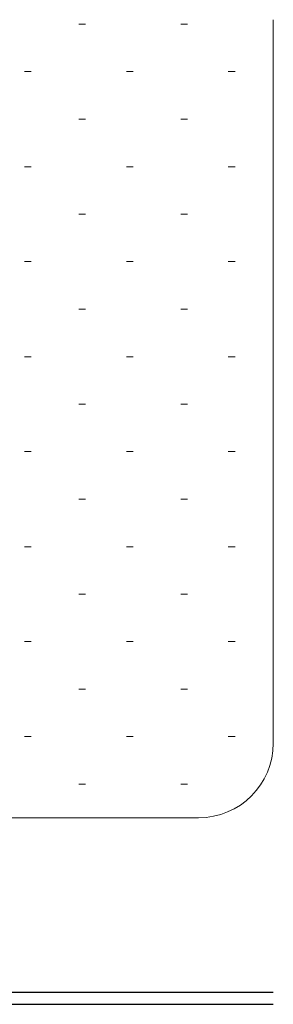
# Model space of a CAD drawing. Extents: x -2 to 1585, y 0 to 1128.
# Drawn here: x 506 to 540, y 657 to 789 of the extents above; entities that cross this region are included whole.
import ezdxf

# ---------------------------------------------------------------- set-up
doc = ezdxf.new("R2010")
doc.units = 0
doc.layers.add('YKK_13', color=4, linetype='CONTINUOUS', lineweight=30)
doc.layers.add('YSS_K', color=3, linetype='CONTINUOUS', lineweight=13)

msp = doc.modelspace()

# ---------------------------------------------------------------- linework, layer by layer
at = {"layer": 'YKK_13'}
for p, q in [((540.04, 658.43), (356.64, 658.43)), ((356.64, 656.83), (540.04, 656.83))]:
    msp.add_line(p, q, dxfattribs=at)
at = {"layer": 'YSS_K', "linetype": 'Continuous'}
for p, q in [((514.02, 788.23), (514.92, 788.23)), ((527.66, 788.23), (528.56, 788.23)), ((506.75, 781.86), (507.65, 781.86)), ((520.39, 781.86), (521.29, 781.86)), ((534.02, 781.86), (534.92, 781.86)), ((514.02, 775.49), (514.92, 775.49)), ((527.66, 775.49), (528.56, 775.49)), ((506.75, 769.12), (507.65, 769.12)), ((520.39, 769.12), (521.29, 769.12)), ((534.02, 769.12), (534.92, 769.12)), ((514.02, 762.76), (514.92, 762.76)), ((527.66, 762.76), (528.56, 762.76)), ((506.75, 756.39), (507.65, 756.39)), ((520.39, 756.39), (521.29, 756.39)), ((534.02, 756.39), (534.92, 756.39)), ((514.02, 750.02), (514.92, 750.02)), ((527.66, 750.02), (528.56, 750.02)), ((506.75, 743.65), (507.65, 743.65)), ((520.39, 743.65), (521.29, 743.65)), ((534.02, 743.65), (534.92, 743.65)), ((514.02, 737.29), (514.92, 737.29)), ((527.66, 737.29), (528.56, 737.29)), ((506.75, 730.92), (507.65, 730.92)), ((520.39, 730.92), (521.29, 730.92)), ((534.02, 730.92), (534.92, 730.92)), ((514.02, 724.55), (514.92, 724.55)), ((527.66, 724.55), (528.56, 724.55)), ((506.75, 718.18), (507.65, 718.18)), ((520.39, 718.18), (521.29, 718.18)), ((534.02, 718.18), (534.92, 718.18)), ((514.02, 711.82), (514.92, 711.82)), ((527.66, 711.82), (528.56, 711.82)), ((506.75, 705.45), (507.65, 705.45)), ((520.39, 705.45), (521.29, 705.45)), ((534.02, 705.45), (534.92, 705.45)), ((514.02, 699.08), (514.92, 699.08)), ((527.66, 699.08), (528.56, 699.08)), ((506.75, 692.71), (507.65, 692.71)), ((520.39, 692.71), (521.29, 692.71)), ((534.02, 692.71), (534.92, 692.71)), ((514.02, 686.35), (514.92, 686.35)), ((527.66, 686.35), (528.56, 686.35))]:
    msp.add_line(p, q, dxfattribs=at)
at = {"layer": 'YSS_K'}
for p, q in [((540.04, 788.83), (540.04, 691.83)), ((375.04, 681.83), (530.04, 681.83))]:
    msp.add_line(p, q, dxfattribs=at)
msp.add_arc((530.04, 691.83), 10, 270, 0, dxfattribs=at)

doc.saveas('drawing.dxf')
